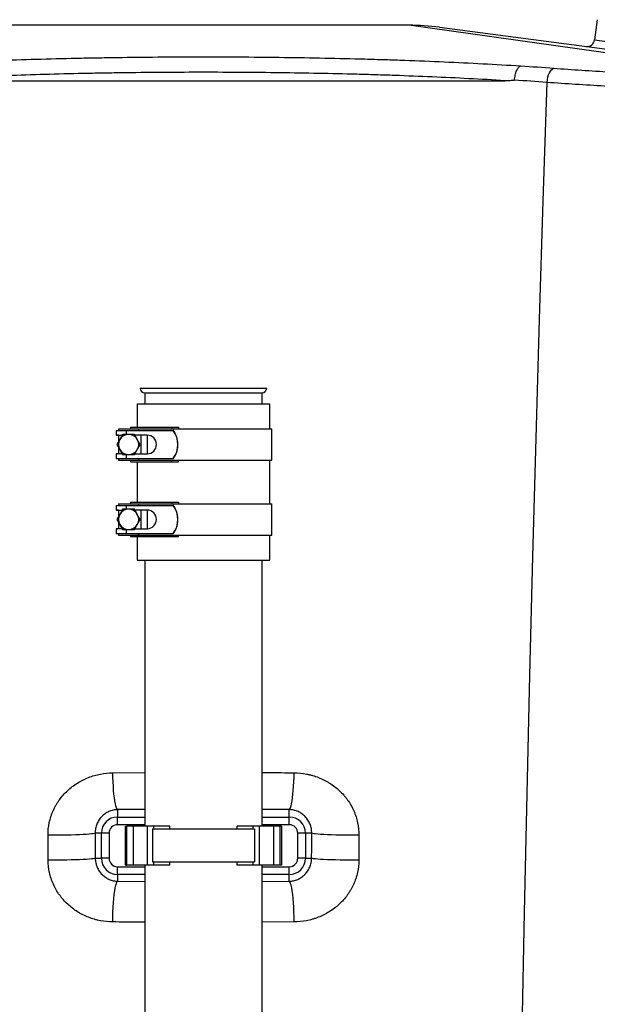
# Model space of a CAD drawing. Units: millimetres. Extents: x 1733 to 7698, y 471 to 4973.
# Drawn here: x 4657 to 5027, y 2979 to 3610 of the extents above; entities that cross this region are included whole.
import ezdxf

# ---------------------------------------------------------------- set-up
doc = ezdxf.new("R2010")
doc.units = ezdxf.units.MM

msp = doc.modelspace()

# ---------------------------------------------------------------- linework, layer by layer
at = {"color": 7, "linetype": 'Continuous', "lineweight": 25}
for p, q in [((5026.65, 3609.5), (5024.96, 3596.61)), ((4905.97, 3605.94), (4642.74, 3605.94)), ((4925.55, 3604.66), (5199.88, 3568.54)), ((4581.16, 3570.41), (4967.55, 3570.41)), ((4733.86, 3373.41), (4814.86, 3373.41)), ((4736.86, 3370.41), (4736.86, 3363.41)), ((4736.86, 3370.41), (4811.86, 3370.41)), ((4811.86, 3363.41), (4811.86, 3370.41)), ((4731.86, 3363.41), (4731.86, 3348.41)), ((4731.86, 3363.41), (4816.86, 3363.41)), ((4816.86, 3347.41), (4816.86, 3363.41)), ((4718.36, 3346.41), (4718.36, 3343.35)), ((4718.36, 3346.41), (4724.76, 3346.41)), ((4718.72, 3343.41), (4722.26, 3343.41)), ((4719.86, 3347.41), (4719.86, 3346.41)), ((4719.86, 3347.41), (4732.86, 3347.41)), ((4719.86, 3343.41), (4719.86, 3339.15)), ((4722.6, 3343.91), (4720.73, 3340.66)), ((4724.76, 3346.41), (4755, 3346.41)), ((4727.61, 3348.41), (4727.61, 3347.41)), ((4727.61, 3348.41), (4754.05, 3348.41)), ((4738.34, 3343.41), (4730.4, 3343.41)), ((4732.86, 3346.41), (4732.86, 3347.41)), ((4732.86, 3347.41), (4754.05, 3347.41)), ((4734.36, 3331.41), (4734.36, 3343.41)), ((4738.34, 3343.41), (4738.34, 3331.41)), ((4754.05, 3348.41), (4754.05, 3347.41)), ((4754.05, 3348.41), (4758.36, 3348.41)), ((4754.05, 3347.41), (4758.1, 3347.41)), ((4755.14, 3346.41), (4755, 3346.41)), ((4758.1, 3347.41), (4818.11, 3347.41)), ((4758.36, 3348.41), (4758.36, 3347.41)), ((4818.11, 3327.41), (4818.11, 3347.41)), ((4718.85, 3337.41), (4720.73, 3334.16)), ((4733.86, 3337.41), (4731.99, 3340.66)), ((4718.36, 3331.47), (4718.36, 3328.41)), ((4718.77, 3331.41), (4718.44, 3331.47)), ((4722.28, 3331.41), (4718.77, 3331.41)), ((4719.86, 3335.66), (4719.86, 3331.41)), ((4730.11, 3330.91), (4731.99, 3334.16)), ((4730.4, 3331.41), (4738.41, 3331.41)), ((4718.36, 3328.41), (4724.76, 3328.41)), ((4719.86, 3328.41), (4719.86, 3327.41)), ((4719.86, 3327.41), (4732.86, 3327.41)), ((4724.76, 3328.41), (4755, 3328.41)), ((4727.61, 3327.41), (4727.61, 3326.41)), ((4727.61, 3326.41), (4754.05, 3326.41)), ((4731.86, 3326.41), (4731.86, 3300.41)), ((4732.86, 3327.41), (4732.86, 3328.41)), ((4732.86, 3327.41), (4754.05, 3327.41)), ((4754.05, 3326.41), (4754.05, 3327.41)), ((4754.05, 3327.41), (4758.1, 3327.41)), ((4754.05, 3326.41), (4758.36, 3326.41)), ((4755.14, 3328.41), (4755, 3328.41)), ((4758.1, 3327.41), (4818.11, 3327.41)), ((4758.36, 3326.41), (4758.36, 3327.41)), ((4816.86, 3299.41), (4816.86, 3327.41)), ((4718.36, 3298.41), (4718.36, 3295.35)), ((4718.36, 3298.41), (4724.76, 3298.41)), ((4719.86, 3299.41), (4719.86, 3298.41)), ((4719.86, 3299.41), (4732.86, 3299.41)), ((4724.76, 3298.41), (4755, 3298.41)), ((4727.61, 3300.41), (4727.61, 3299.41)), ((4727.61, 3300.41), (4754.05, 3300.41)), ((4732.86, 3298.41), (4732.86, 3299.41)), ((4732.86, 3299.41), (4754.05, 3299.41)), ((4754.05, 3300.41), (4754.05, 3299.41)), ((4754.05, 3300.41), (4758.36, 3300.41)), ((4754.05, 3299.41), (4758.1, 3299.41)), ((4755.14, 3298.41), (4755, 3298.41)), ((4758.1, 3299.41), (4818.11, 3299.41)), ((4758.36, 3300.41), (4758.36, 3299.41)), ((4818.11, 3279.41), (4818.11, 3299.41)), ((4718.72, 3295.41), (4722.26, 3295.41)), ((4719.86, 3295.41), (4719.86, 3291.15)), ((4722.6, 3295.91), (4720.73, 3292.66)), ((4738.34, 3295.41), (4730.4, 3295.41)), ((4733.86, 3289.41), (4731.99, 3292.66)), ((4734.36, 3283.41), (4734.36, 3295.41)), ((4738.34, 3295.41), (4738.34, 3283.41)), ((4718.85, 3289.41), (4720.73, 3286.16)), ((4719.86, 3287.66), (4719.86, 3283.41)), ((4730.11, 3282.91), (4731.99, 3286.16)), ((4718.36, 3283.47), (4718.36, 3280.41)), ((4718.36, 3280.41), (4724.76, 3280.41)), ((4718.77, 3283.41), (4718.44, 3283.47)), ((4722.28, 3283.41), (4718.77, 3283.41)), ((4719.86, 3280.41), (4719.86, 3279.41)), ((4719.86, 3279.41), (4732.86, 3279.41)), ((4724.76, 3280.41), (4755, 3280.41)), ((4727.61, 3279.41), (4727.61, 3278.41)), ((4730.4, 3283.41), (4738.41, 3283.41)), ((4732.86, 3279.41), (4732.86, 3280.41)), ((4732.86, 3279.41), (4754.05, 3279.41)), ((4754.05, 3278.41), (4754.05, 3279.41)), ((4754.05, 3279.41), (4758.1, 3279.41)), ((4755.14, 3280.41), (4755, 3280.41)), ((4758.1, 3279.41), (4818.11, 3279.41)), ((4758.36, 3278.41), (4758.36, 3279.41)), ((4816.86, 3263.41), (4816.86, 3279.41)), ((4727.61, 3278.41), (4754.05, 3278.41)), ((4731.86, 3278.41), (4731.86, 3263.41)), ((4754.05, 3278.41), (4758.36, 3278.41)), ((4731.86, 3263.41), (4816.86, 3263.41)), ((4736.86, 3263.41), (4736.86, 3092.91)), ((4811.86, 3092.91), (4811.86, 3263.41)), ((4719.36, 3103.55), (4719.36, 3098.81)), ((4829.36, 3098.81), (4829.36, 3103.55)), ((4719.36, 3093.82), (4719.36, 3098.81)), ((4829.36, 3093.82), (4829.36, 3098.81)), ((4724.36, 3067.91), (4724.36, 3092.91)), ((4724.36, 3092.91), (4725.31, 3092.91)), ((4725.31, 3067.91), (4725.31, 3092.91)), ((4729.36, 3092.91), (4725.31, 3092.91)), ((4729.36, 3092.91), (4729.36, 3067.91)), ((4738.43, 3092.91), (4729.36, 3092.91)), ((4738.43, 3067.91), (4738.43, 3092.91)), ((4742.52, 3092.91), (4738.43, 3092.91)), ((4741.66, 3091.16), (4807.05, 3091.16)), ((4741.66, 3091.16), (4741.66, 3070.16)), ((4752.85, 3092.91), (4742.52, 3092.91)), ((4742.52, 3091.16), (4742.52, 3092.91)), ((4752.85, 3091.16), (4752.85, 3092.91)), ((4795.87, 3091.16), (4795.87, 3092.91)), ((4806.19, 3092.91), (4795.87, 3092.91)), ((4806.19, 3091.16), (4806.19, 3092.91)), ((4810.29, 3092.91), (4806.19, 3092.91)), ((4807.05, 3091.16), (4807.05, 3070.16)), ((4810.29, 3067.91), (4810.29, 3092.91)), ((4819.36, 3092.91), (4810.29, 3092.91)), ((4819.36, 3067.91), (4819.36, 3092.91)), ((4823.4, 3092.91), (4819.36, 3092.91)), ((4823.4, 3067.91), (4823.4, 3092.91)), ((4824.36, 3092.91), (4823.4, 3092.91)), ((4824.36, 3092.91), (4824.36, 3067.91)), ((4708.96, 3088.41), (4704.98, 3088.41)), ((4708.96, 3072.41), (4708.96, 3088.41)), ((4713.94, 3088.41), (4708.96, 3088.41)), ((4713.94, 3088.41), (4713.94, 3072.41)), ((4834.77, 3072.41), (4834.77, 3088.41)), ((4839.76, 3088.41), (4834.77, 3088.41)), ((4839.76, 3088.41), (4839.76, 3072.41)), ((4843.73, 3088.41), (4839.76, 3088.41)), ((4705.05, 3072.41), (4708.96, 3072.41)), ((4713.94, 3072.41), (4708.96, 3072.41)), ((4839.76, 3072.41), (4834.77, 3072.41)), ((4839.76, 3072.41), (4843.66, 3072.41)), ((4719.36, 3062.01), (4719.36, 3066.99)), ((4724.36, 3067.91), (4725.31, 3067.91)), ((4729.36, 3067.91), (4725.31, 3067.91)), ((4738.43, 3067.91), (4729.36, 3067.91)), ((4736.86, 3067.91), (4736.86, 2463.41)), ((4742.52, 3067.91), (4738.43, 3067.91)), ((4741.66, 3070.16), (4807.05, 3070.16)), ((4742.52, 3067.91), (4742.52, 3070.16)), ((4752.85, 3067.91), (4742.52, 3067.91)), ((4752.85, 3067.91), (4752.85, 3070.16)), ((4795.87, 3067.91), (4795.87, 3070.16)), ((4806.19, 3067.91), (4795.87, 3067.91)), ((4806.19, 3067.91), (4806.19, 3070.16)), ((4810.29, 3067.91), (4806.19, 3067.91)), ((4819.36, 3067.91), (4810.29, 3067.91)), ((4811.86, 2463.41), (4811.86, 3067.91)), ((4823.4, 3067.91), (4819.36, 3067.91)), ((4824.36, 3067.91), (4823.4, 3067.91)), ((4829.36, 3062.01), (4829.36, 3066.99)), ((4719.36, 3062.01), (4719.36, 3057.68)), ((4829.36, 3057.68), (4829.36, 3062.01))]:
    msp.add_line(p, q, dxfattribs=at)
at = {"color": 8, "linetype": 'Continuous', "lineweight": 25}
for p, q in [((5148.99, 3571.9), (4905.97, 3605.94)), ((5024.96, 3596.61), (5049.27, 3593.41)), ((4724.76, 3346.41), (4724.76, 3343.91)), ((4724.76, 3330.91), (4724.76, 3328.41)), ((4724.76, 3298.41), (4724.76, 3295.91)), ((4724.76, 3282.91), (4724.76, 3280.41)), ((4716.28, 3127.15), (4736.86, 3127.32)), ((4736.86, 3103.71), (4719.36, 3103.55)), ((4829.36, 3103.55), (4811.86, 3103.71)), ((4719.36, 3098.81), (4736.86, 3098.81)), ((4811.86, 3098.81), (4829.36, 3098.81)), ((4736.86, 3093.82), (4719.36, 3093.82)), ((4829.36, 3093.82), (4811.86, 3093.82)), ((4719.36, 3066.99), (4736.86, 3066.99)), ((4811.86, 3066.99), (4829.36, 3066.99)), ((4736.86, 3062.01), (4719.36, 3062.01)), ((4829.36, 3062.01), (4811.86, 3062.01)), ((4719.36, 3057.68), (4736.86, 3057.52)), ((4811.86, 3057.52), (4829.36, 3057.68)), ((4832.46, 3031.6), (4811.86, 3031.43))]:
    msp.add_line(p, q, dxfattribs=at)
at = {"color": 7, "linetype": 'Continuous', "lineweight": 25, "flags": 128}
for points in [[(4994.43, 3569.32), (4994.65, 3570.99), (4994.99, 3572.6), (4995.44, 3574.09), (4995.99, 3575.41), (4996.62, 3576.54), (4997.32, 3577.44), (4998.06, 3578.08), (4998.82, 3578.45)], [(4978.46, 2961.61), (4979.98, 3037.63), (4981.63, 3113.64), (4983.42, 3189.64), (4985.35, 3265.61), (4987.41, 3341.57), (4989.61, 3417.51), (4991.95, 3493.42), (4994.43, 3569.32)], [(4719.36, 3103.55), (4718.99, 3103.99), (4718.62, 3104.77), (4718.27, 3105.89), (4717.93, 3107.33), (4717.61, 3109.07), (4717.32, 3111.09), (4717.05, 3113.35), (4716.82, 3115.83), (4716.63, 3118.49), (4716.47, 3121.29), (4716.35, 3124.19), (4716.28, 3127.15)], [(4829.36, 3103.55), (4829.73, 3103.99), (4830.09, 3104.77), (4830.44, 3105.89), (4830.78, 3107.33), (4831.1, 3109.07), (4831.39, 3111.09), (4831.66, 3113.35), (4831.89, 3115.83), (4832.09, 3118.49), (4832.24, 3121.29), (4832.36, 3124.19), (4832.43, 3127.15)], [(4704.98, 3088.41), (4704.53, 3088.25), (4703.73, 3088.1), (4702.58, 3087.96), (4701.09, 3087.82), (4699.3, 3087.69), (4697.23, 3087.57), (4694.9, 3087.46), (4692.36, 3087.37), (4689.64, 3087.29), (4686.78, 3087.23), (4683.81, 3087.18), (4680.8, 3087.16), (4677.77, 3087.15), (4674.78, 3087.16)], [(4873.93, 3087.16), (4870.94, 3087.15), (4867.91, 3087.16), (4864.9, 3087.18), (4861.94, 3087.23), (4859.07, 3087.29), (4856.35, 3087.37), (4853.81, 3087.46), (4851.48, 3087.57), (4849.41, 3087.69), (4847.62, 3087.82), (4846.14, 3087.96), (4844.98, 3088.1), (4844.18, 3088.25), (4843.73, 3088.41)], [(4705.05, 3072.41), (4704.6, 3072.26), (4703.8, 3072.11), (4702.64, 3071.97), (4701.16, 3071.83), (4699.37, 3071.7), (4697.3, 3071.58), (4694.97, 3071.48), (4692.43, 3071.39), (4689.71, 3071.31), (4686.84, 3071.25), (4683.88, 3071.2), (4680.86, 3071.18), (4677.84, 3071.17), (4674.84, 3071.18)], [(4873.87, 3071.18), (4870.88, 3071.17), (4867.85, 3071.18), (4864.83, 3071.2), (4861.87, 3071.25), (4859.01, 3071.31), (4856.28, 3071.39), (4853.74, 3071.48), (4851.41, 3071.58), (4849.34, 3071.7), (4847.55, 3071.83), (4846.07, 3071.97), (4844.91, 3072.11), (4844.11, 3072.26), (4843.66, 3072.41)], [(4716.25, 3031.6), (4716.29, 3034.79), (4716.38, 3037.94), (4716.52, 3041.01), (4716.7, 3043.95), (4716.93, 3046.7), (4717.2, 3049.23), (4717.5, 3051.49), (4717.84, 3053.45), (4718.19, 3055.07), (4718.57, 3056.33), (4718.96, 3057.2), (4719.36, 3057.68)], [(4832.46, 3031.6), (4832.42, 3034.79), (4832.33, 3037.94), (4832.19, 3041.01), (4832.01, 3043.95), (4831.78, 3046.7), (4831.51, 3049.23), (4831.21, 3051.49), (4830.88, 3053.45), (4830.52, 3055.07), (4830.14, 3056.33), (4829.75, 3057.2), (4829.36, 3057.68)]]:
    msp.add_lwpolyline(points, dxfattribs=at)
at = {"color": 7, "linetype": 'Continuous', "lineweight": 25}
for centre, radius, start, end in [((4905.97, 3455.94), 150, 82.5, 89.94982), ((5020, 3597.26), 5, 262.5, 352.5), ((4736.86, 3373.41), 3, 180, 270), ((4811.86, 3373.41), 3, 270, 0), ((4726.36, 3337.41), 6.5, 90, 150), ((4726.36, 3337.41), 6.5, 30, 90), ((4738.24, 3337.41), 6, 271.56898, 89.05846), ((4742.71, 3337.41), 15.24, 323.79757, 36.20243), ((4726.36, 3337.41), 6.5, 150, 210), ((4726.36, 3337.41), 6.5, 330, 30), ((4726.36, 3337.41), 6.5, 210, 270), ((4726.36, 3337.41), 6.5, 270, 330), ((4742.71, 3289.41), 15.24, 323.79757, 36.20243), ((4726.36, 3289.41), 6.5, 150, 210), ((4726.36, 3289.41), 6.5, 90, 150), ((4726.36, 3289.41), 6.5, 30, 90), ((4726.36, 3289.41), 6.5, 330, 30), ((4738.24, 3289.41), 6, 271.56898, 89.05846), ((4726.36, 3289.41), 6.5, 210, 270), ((4726.36, 3289.41), 6.5, 270, 330), ((4719.36, 3088.41), 10.4, 90, 180), ((4829.36, 3088.41), 10.4, 0, 90), ((4719.36, 3088.41), 5.42, 90, 180), ((4829.36, 3088.41), 5.42, 0, 90), ((4719.36, 3072.41), 10.4, 180, 270), ((4719.36, 3072.41), 5.42, 180, 270), ((4829.36, 3072.41), 10.4, 270, 0), ((4829.36, 3072.41), 5.42, 270, 0)]:
    msp.add_arc(centre, radius, start, end, dxfattribs=at)
for points, knots in [([(4571.14, 3579.92), (4587.21, 3580.94), (4603.52, 3581.8), (4636.62, 3583.26), (4653.41, 3583.85), (4678.96, 3584.55), (4687.53, 3584.76), (4700.48, 3585.02), (4704.82, 3585.1), (4711.34, 3585.21), (4713.52, 3585.25), (4717.87, 3585.31), (4720.05, 3585.34), (4739.63, 3585.6), (4757, 3585.72), (4791.65, 3585.72), (4808.93, 3585.61), (4843.42, 3585.15), (4860.62, 3584.8), (4879.93, 3584.27), (4882.07, 3584.21), (4886.35, 3584.09), (4888.49, 3584.02), (4894.89, 3583.82), (4899.13, 3583.68), (4911.82, 3583.23), (4920.2, 3582.9), (4945.15, 3581.8), (4961.5, 3580.94), (4977.57, 3579.92)], [0, 0, 0, 0, 0.125, 0.125, 0.25, 0.25, 0.3125, 0.3125, 0.34375, 0.34375, 0.359375, 0.359375, 0.375, 0.375, 0.5, 0.5, 0.625, 0.625, 0.75, 0.75, 0.765625, 0.765625, 0.78125, 0.78125, 0.8125, 0.8125, 0.875, 0.875, 1, 1, 1, 1]), ([(4967.55, 3570.41), (4952.21, 3571.35), (4936.63, 3572.16), (4912.86, 3573.17), (4904.88, 3573.48), (4892.81, 3573.9), (4888.77, 3574.03), (4880.66, 3574.28), (4876.59, 3574.4), (4856.23, 3574.95), (4839.91, 3575.27), (4807.19, 3575.69), (4790.8, 3575.8), (4757.93, 3575.8), (4741.46, 3575.69), (4722.88, 3575.45), (4720.82, 3575.42), (4716.69, 3575.36), (4714.62, 3575.33), (4708.43, 3575.23), (4704.31, 3575.15), (4692.01, 3574.91), (4683.86, 3574.72), (4659.56, 3574.06), (4643.58, 3573.51), (4612.05, 3572.15), (4596.5, 3571.35), (4581.16, 3570.41)], [0, 0, 0, 0, 0.125, 0.125, 0.1875, 0.1875, 0.21875, 0.21875, 0.25, 0.25, 0.375, 0.375, 0.5, 0.5, 0.625, 0.625, 0.640625, 0.640625, 0.65625, 0.65625, 0.6875, 0.6875, 0.75, 0.75, 0.875, 0.875, 1, 1, 1, 1]), ([(4973.62, 3570.78), (4973.67, 3571.36), (4973.73, 3571.91), (4973.9, 3573.01), (4974, 3573.54), (4974.24, 3574.59), (4974.38, 3575.08), (4974.68, 3576.02), (4974.85, 3576.47), (4975.21, 3577.3), (4975.4, 3577.68), (4975.79, 3578.35), (4976, 3578.65), (4976.44, 3579.17), (4976.66, 3579.39), (4977, 3579.64), (4977.11, 3579.71), (4977.28, 3579.8), (4977.34, 3579.83), (4977.46, 3579.88), (4977.51, 3579.9), (4977.57, 3579.92)], [0, 0, 0, 0, 0.125, 0.125, 0.25, 0.25, 0.375, 0.375, 0.5, 0.5, 0.625, 0.625, 0.75, 0.75, 0.875, 0.875, 0.9375, 0.9375, 0.96875, 0.96875, 1, 1, 1, 1]), ([(4998.82, 3578.45), (5010.64, 3577.57), (5022.65, 3576.76), (5046.99, 3575.31), (5059.34, 3574.66), (5084.37, 3573.55), (5097.05, 3573.08), (5122.76, 3572.34), (5135.79, 3572.07), (5148.99, 3571.9)], [0, 0, 0, 0, 0.25, 0.25, 0.5, 0.5, 0.75, 0.75, 1, 1, 1, 1]), ([(4973.62, 3570.78), (4973.62, 3570.77), (4973.61, 3570.75), (4973.58, 3570.73), (4973.57, 3570.72), (4973.52, 3570.7), (4973.49, 3570.68), (4973.4, 3570.65), (4973.34, 3570.64), (4973.15, 3570.6), (4973.02, 3570.58), (4972.64, 3570.54), (4972.39, 3570.52), (4971.63, 3570.47), (4971.12, 3570.45), (4969.59, 3570.41), (4968.57, 3570.41), (4967.55, 3570.41)], [0, 0, 0, 0, 0.007812, 0.007812, 0.015625, 0.015625, 0.03125, 0.03125, 0.0625, 0.0625, 0.125, 0.125, 0.25, 0.25, 0.5, 0.5, 1, 1, 1, 1]), ([(5148.26, 3562.79), (5134.73, 3562.96), (5121.39, 3563.23), (5095.06, 3563.97), (5082.07, 3564.43), (5056.44, 3565.54), (5043.79, 3566.18), (5018.85, 3567.63), (5006.55, 3568.44), (4994.43, 3569.32)], [0, 0, 0, 0, 0.25, 0.25, 0.5, 0.5, 0.75, 0.75, 1, 1, 1, 1]), ([(4718.37, 3343.35), (4718.37, 3343.35), (4718.24, 3343.36), (4718.49, 3343.38), (4718.72, 3343.41)], [0, 0, 0, 0, 0.047525, 1, 1, 1, 1]), ([(4719.86, 3343.39), (4719.38, 3343.36), (4718.85, 3343.33), (4718.74, 3343.33), (4718.72, 3343.33)], [0, 0, 0, 0, 0.890161, 1, 1, 1, 1]), ([(4726.36, 3343.91), (4725.41, 3343.91), (4724.14, 3343.91), (4722.92, 3343.91), (4722.6, 3343.91)], [0, 0, 0, 0, 0.742449, 1, 1, 1, 1]), ([(4730.11, 3343.91), (4729.2, 3343.91), (4727.97, 3343.91), (4726.7, 3343.91), (4726.36, 3343.91)], [0, 0, 0, 0, 0.731366, 1, 1, 1, 1]), ([(4731.99, 3340.66), (4731.94, 3340.73), (4731.31, 3341.83), (4730.69, 3342.91), (4730.11, 3343.91)], [0, 0, 0, 0, 0.0702148, 1, 1, 1, 1]), ([(4755.14, 3328.41), (4755.57, 3329.08), (4756.42, 3330.44), (4757.31, 3332.73), (4757.85, 3335.14), (4758.01, 3337.62), (4757.78, 3340.1), (4757.19, 3342.42), (4756.31, 3344.56), (4755.53, 3345.79), (4755.14, 3346.41)], [0, 0, 0, 0, 0.127678, 0.255362, 0.383003, 0.510646, 0.63889, 0.76713, 0.883567, 1, 1, 1, 1]), ([(4720.73, 3340.66), (4720.68, 3340.58), (4720.05, 3339.48), (4719.43, 3338.41), (4718.85, 3337.41)], [0, 0, 0, 0, 0.0702148, 1, 1, 1, 1]), ([(4731.99, 3334.16), (4732.03, 3334.23), (4732.66, 3335.33), (4733.28, 3336.41), (4733.86, 3337.41)], [0, 0, 0, 0, 0.070215, 1, 1, 1, 1]), ([(4718.37, 3331.48), (4718.47, 3331.48), (4718.6, 3331.48), (4719.25, 3331.45), (4719.4, 3331.45)], [0, 0, 0, 0, 0.774025, 1, 1, 1, 1]), ([(4720.73, 3334.16), (4720.77, 3334.08), (4721.4, 3332.98), (4722.03, 3331.91), (4722.6, 3330.91)], [0, 0, 0, 0, 0.070215, 1, 1, 1, 1]), ([(4722.6, 3330.91), (4722.92, 3330.91), (4724.14, 3330.91), (4725.41, 3330.91), (4726.36, 3330.91)], [0, 0, 0, 0, 0.257551, 1, 1, 1, 1]), ([(4726.36, 3330.91), (4726.7, 3330.91), (4727.97, 3330.91), (4729.2, 3330.91), (4730.11, 3330.91)], [0, 0, 0, 0, 0.268634, 1, 1, 1, 1]), ([(4755.14, 3280.41), (4755.57, 3281.08), (4756.42, 3282.44), (4757.31, 3284.73), (4757.85, 3287.14), (4758.01, 3289.62), (4757.78, 3292.1), (4757.19, 3294.42), (4756.31, 3296.56), (4755.53, 3297.79), (4755.14, 3298.41)], [0, 0, 0, 0, 0.127678, 0.255362, 0.383003, 0.510646, 0.63889, 0.76713, 0.883567, 1, 1, 1, 1]), ([(4718.37, 3295.35), (4718.37, 3295.35), (4718.24, 3295.36), (4718.49, 3295.38), (4718.72, 3295.41)], [0, 0, 0, 0, 0.047525, 1, 1, 1, 1]), ([(4719.86, 3295.39), (4719.38, 3295.36), (4718.85, 3295.33), (4718.74, 3295.33), (4718.72, 3295.33)], [0, 0, 0, 0, 0.890161, 1, 1, 1, 1]), ([(4720.73, 3292.66), (4720.68, 3292.58), (4720.05, 3291.48), (4719.43, 3290.41), (4718.85, 3289.41)], [0, 0, 0, 0, 0.0702148, 1, 1, 1, 1]), ([(4726.36, 3295.91), (4725.41, 3295.91), (4724.14, 3295.91), (4722.92, 3295.91), (4722.6, 3295.91)], [0, 0, 0, 0, 0.742449, 1, 1, 1, 1]), ([(4730.11, 3295.91), (4729.2, 3295.91), (4727.97, 3295.91), (4726.7, 3295.91), (4726.36, 3295.91)], [0, 0, 0, 0, 0.731366, 1, 1, 1, 1]), ([(4731.99, 3292.66), (4731.94, 3292.73), (4731.31, 3293.83), (4730.69, 3294.91), (4730.11, 3295.91)], [0, 0, 0, 0, 0.0702148, 1, 1, 1, 1]), ([(4720.73, 3286.16), (4720.77, 3286.08), (4721.4, 3284.98), (4722.03, 3283.91), (4722.6, 3282.91)], [0, 0, 0, 0, 0.070215, 1, 1, 1, 1]), ([(4731.99, 3286.16), (4732.03, 3286.23), (4732.66, 3287.33), (4733.28, 3288.41), (4733.86, 3289.41)], [0, 0, 0, 0, 0.070215, 1, 1, 1, 1]), ([(4718.37, 3283.48), (4718.47, 3283.48), (4718.6, 3283.48), (4719.25, 3283.45), (4719.4, 3283.45)], [0, 0, 0, 0, 0.774025, 1, 1, 1, 1]), ([(4722.6, 3282.91), (4722.92, 3282.91), (4724.14, 3282.91), (4725.41, 3282.91), (4726.36, 3282.91)], [0, 0, 0, 0, 0.257551, 1, 1, 1, 1]), ([(4726.36, 3282.91), (4726.7, 3282.91), (4727.97, 3282.91), (4729.2, 3282.91), (4730.11, 3282.91)], [0, 0, 0, 0, 0.268634, 1, 1, 1, 1]), ([(4674.78, 3087.16), (4674.77, 3089.87), (4675.05, 3092.55), (4676.17, 3097.85), (4677, 3100.38), (4678.62, 3104.02), (4679.22, 3105.2), (4680.22, 3106.94), (4680.57, 3107.51), (4681.29, 3108.64), (4681.67, 3109.2), (4683.61, 3111.9), (4685.36, 3113.88), (4688.26, 3116.59), (4689.27, 3117.46), (4691.39, 3119.09), (4692.48, 3119.84), (4695.84, 3121.95), (4698.2, 3123.14), (4701.91, 3124.61), (4703.19, 3125.04), (4705.75, 3125.78), (4707.04, 3126.09), (4710.94, 3126.85), (4713.59, 3127.12), (4716.28, 3127.15)], [0, 0, 0, 0, 0.125, 0.125, 0.25, 0.25, 0.3125, 0.3125, 0.34375, 0.34375, 0.375, 0.375, 0.5, 0.5, 0.5625, 0.5625, 0.625, 0.625, 0.75, 0.75, 0.8125, 0.8125, 0.875, 0.875, 1, 1, 1, 1]), ([(4832.43, 3127.15), (4835.12, 3127.12), (4837.79, 3126.85), (4841.07, 3126.21), (4841.73, 3126.07), (4843.03, 3125.75), (4843.67, 3125.58), (4845.59, 3125.02), (4846.84, 3124.59), (4849.3, 3123.62), (4850.5, 3123.08), (4852.28, 3122.18), (4852.86, 3121.87), (4854.02, 3121.21), (4854.6, 3120.87), (4857.42, 3119.09), (4859.51, 3117.48), (4862.4, 3114.77), (4863.33, 3113.82), (4864.65, 3112.32), (4865.08, 3111.8), (4865.91, 3110.75), (4866.31, 3110.22), (4868.24, 3107.52), (4869.56, 3105.22), (4870.91, 3102.17), (4871.17, 3101.55), (4871.65, 3100.29), (4871.87, 3099.66), (4872.5, 3097.74), (4872.84, 3096.45), (4873.67, 3092.53), (4873.95, 3089.87), (4873.93, 3087.16)], [0, 0, 0, 0, 0.125, 0.125, 0.15625, 0.15625, 0.1875, 0.1875, 0.25, 0.25, 0.3125, 0.3125, 0.34375, 0.34375, 0.375, 0.375, 0.5, 0.5, 0.5625, 0.5625, 0.59375, 0.59375, 0.625, 0.625, 0.75, 0.75, 0.78125, 0.78125, 0.8125, 0.8125, 0.875, 0.875, 1, 1, 1, 1]), ([(4719.36, 3103.55), (4718.37, 3103.52), (4717.41, 3103.39), (4716.01, 3103.07), (4715.55, 3102.94), (4714.65, 3102.64), (4714.2, 3102.46), (4712.9, 3101.88), (4712.09, 3101.42), (4710.94, 3100.61), (4710.57, 3100.32), (4709.86, 3099.71), (4709.51, 3099.39), (4708.54, 3098.37), (4707.95, 3097.64), (4707.17, 3096.44), (4706.92, 3096.02), (4706.47, 3095.17), (4706.27, 3094.73), (4705.72, 3093.38), (4705.44, 3092.44), (4705.06, 3090.46), (4704.97, 3089.44), (4704.98, 3088.41)], [0, 0, 0, 0, 0.125, 0.125, 0.1875, 0.1875, 0.25, 0.25, 0.375, 0.375, 0.4375, 0.4375, 0.5, 0.5, 0.625, 0.625, 0.6875, 0.6875, 0.75, 0.75, 0.875, 0.875, 1, 1, 1, 1]), ([(4843.73, 3088.41), (4843.75, 3089.44), (4843.65, 3090.45), (4843.37, 3091.91), (4843.26, 3092.4), (4842.98, 3093.35), (4842.81, 3093.82), (4842.26, 3095.17), (4841.82, 3096.02), (4841.04, 3097.22), (4840.76, 3097.61), (4840.17, 3098.35), (4839.86, 3098.7), (4838.88, 3099.71), (4838.17, 3100.32), (4837.02, 3101.14), (4836.62, 3101.39), (4835.8, 3101.86), (4835.39, 3102.07), (4834.53, 3102.46), (4834.09, 3102.63), (4833.19, 3102.93), (4832.72, 3103.07), (4831.31, 3103.39), (4830.35, 3103.52), (4829.36, 3103.55)], [0, 0, 0, 0, 0.125, 0.125, 0.1875, 0.1875, 0.25, 0.25, 0.375, 0.375, 0.4375, 0.4375, 0.5, 0.5, 0.625, 0.625, 0.6875, 0.6875, 0.75, 0.75, 0.8125, 0.8125, 0.875, 0.875, 1, 1, 1, 1]), ([(4705.05, 3072.41), (4705.06, 3071.43), (4705.17, 3070.47), (4705.46, 3069.04), (4705.58, 3068.57), (4705.87, 3067.64), (4706.04, 3067.17), (4706.61, 3065.83), (4707.07, 3064.99), (4707.87, 3063.8), (4708.15, 3063.41), (4708.76, 3062.68), (4709.08, 3062.33), (4710.07, 3061.33), (4710.78, 3060.74), (4712.33, 3059.69), (4713.14, 3059.24), (4714.4, 3058.7), (4714.83, 3058.53), (4715.7, 3058.25), (4716.15, 3058.13), (4717.51, 3057.82), (4718.42, 3057.71), (4719.36, 3057.68)], [0, 0, 0, 0, 0.125, 0.125, 0.1875, 0.1875, 0.25, 0.25, 0.375, 0.375, 0.4375, 0.4375, 0.5, 0.5, 0.625, 0.625, 0.75, 0.75, 0.8125, 0.8125, 0.875, 0.875, 1, 1, 1, 1]), ([(4829.36, 3057.68), (4830.29, 3057.71), (4831.2, 3057.82), (4832.54, 3058.12), (4832.98, 3058.24), (4833.86, 3058.53), (4834.3, 3058.69), (4835.57, 3059.24), (4836.37, 3059.68), (4837.52, 3060.46), (4837.89, 3060.74), (4838.62, 3061.34), (4838.97, 3061.66), (4839.96, 3062.65), (4840.56, 3063.38), (4841.36, 3064.57), (4841.62, 3064.98), (4842.08, 3065.83), (4842.29, 3066.27), (4842.85, 3067.6), (4843.14, 3068.53), (4843.55, 3070.46), (4843.65, 3071.43), (4843.66, 3072.41)], [0, 0, 0, 0, 0.125, 0.125, 0.1875, 0.1875, 0.25, 0.25, 0.375, 0.375, 0.4375, 0.4375, 0.5, 0.5, 0.625, 0.625, 0.6875, 0.6875, 0.75, 0.75, 0.875, 0.875, 1, 1, 1, 1]), ([(4716.25, 3031.6), (4713.59, 3031.63), (4710.96, 3031.89), (4707.71, 3032.52), (4707.06, 3032.66), (4705.77, 3032.97), (4705.13, 3033.14), (4703.23, 3033.69), (4701.99, 3034.11), (4699.55, 3035.07), (4698.35, 3035.6), (4696.58, 3036.48), (4696, 3036.79), (4694.84, 3037.44), (4694.27, 3037.78), (4691.46, 3039.53), (4689.36, 3041.13), (4686.47, 3043.81), (4685.55, 3044.76), (4684.23, 3046.25), (4683.79, 3046.76), (4682.96, 3047.8), (4682.56, 3048.33), (4680.62, 3051.01), (4679.3, 3053.3), (4677.93, 3056.32), (4677.68, 3056.93), (4677.19, 3058.18), (4676.97, 3058.81), (4676.34, 3060.71), (4675.99, 3061.99), (4675.15, 3065.87), (4674.85, 3068.5), (4674.84, 3071.18)], [0, 0, 0, 0, 0.125, 0.125, 0.15625, 0.15625, 0.1875, 0.1875, 0.25, 0.25, 0.3125, 0.3125, 0.34375, 0.34375, 0.375, 0.375, 0.5, 0.5, 0.5625, 0.5625, 0.59375, 0.59375, 0.625, 0.625, 0.75, 0.75, 0.78125, 0.78125, 0.8125, 0.8125, 0.875, 0.875, 1, 1, 1, 1]), ([(4873.87, 3071.18), (4873.86, 3068.5), (4873.57, 3065.85), (4872.42, 3060.6), (4871.58, 3058.09), (4869.95, 3054.48), (4869.34, 3053.3), (4868.34, 3051.58), (4867.99, 3051.01), (4867.26, 3049.89), (4866.88, 3049.34), (4864.94, 3046.66), (4863.19, 3044.69), (4860.77, 3042.45), (4860.28, 3042.01), (4859.26, 3041.16), (4858.74, 3040.75), (4857.16, 3039.54), (4856.07, 3038.79), (4852.72, 3036.71), (4850.37, 3035.53), (4847.29, 3034.34), (4846.67, 3034.11), (4845.41, 3033.68), (4844.78, 3033.49), (4842.88, 3032.94), (4841.6, 3032.64), (4837.74, 3031.89), (4835.12, 3031.63), (4832.46, 3031.6)], [0, 0, 0, 0, 0.125, 0.125, 0.25, 0.25, 0.3125, 0.3125, 0.34375, 0.34375, 0.375, 0.375, 0.5, 0.5, 0.53125, 0.53125, 0.5625, 0.5625, 0.625, 0.625, 0.75, 0.75, 0.78125, 0.78125, 0.8125, 0.8125, 0.875, 0.875, 1, 1, 1, 1])]:
    msp.add_open_spline(points, degree=3, knots=knots, dxfattribs=at)
for points in [[(4977.57, 3579.92), (4984.73, 3579.46), (4991.81, 3578.97), (4998.82, 3578.45)], [(4994.43, 3569.32), (4987.57, 3569.84), (4980.63, 3570.33), (4973.62, 3570.78)], [(4674.84, 3071.18), (4674.82, 3076.5), (4674.8, 3081.83), (4674.78, 3087.16)], [(4704.98, 3088.41), (4705, 3083.07), (4705.03, 3077.74), (4705.05, 3072.41)], [(4843.66, 3072.41), (4843.69, 3077.74), (4843.71, 3083.07), (4843.73, 3088.41)], [(4873.93, 3087.16), (4873.91, 3081.83), (4873.89, 3076.5), (4873.87, 3071.18)]]:
    msp.add_open_spline(points, degree=3, dxfattribs=at)
at = {"color": 8, "linetype": 'Continuous', "lineweight": 25}
for points, knots in [([(4811.86, 3127.32), (4813.2, 3127.31), (4820.08, 3127.28), (4826.93, 3127.21), (4832.43, 3127.15)], [0, 0, 0, 0, 0.19585, 1, 1, 1, 1]), ([(4736.86, 3031.43), (4735.5, 3031.44), (4728.61, 3031.48), (4721.76, 3031.55), (4716.25, 3031.6)], [0, 0, 0, 0, 0.1963426, 1, 1, 1, 1])]:
    msp.add_open_spline(points, degree=3, knots=knots, dxfattribs=at)

doc.saveas('drawing.dxf')
